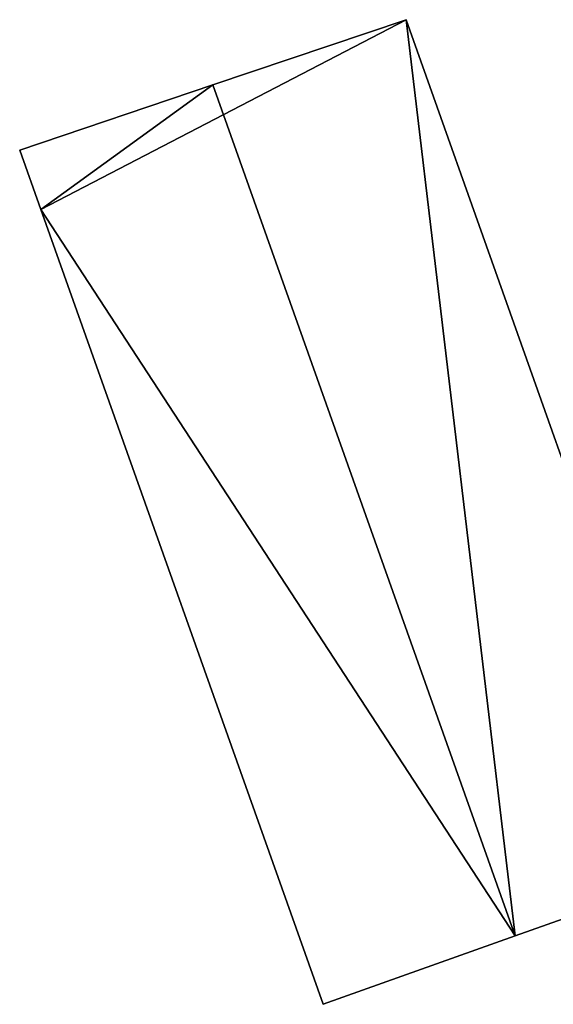
# Model space of a CAD drawing. Units: metres. Extents: x 69976 to 70631, y 345495 to 346039.
# Drawn here: x 70189 to 70200, y 345976 to 345998 of the extents above; entities that cross this region are included whole.
import ezdxf

# ---------------------------------------------------------------- set-up
doc = ezdxf.new("R2010")
doc.units = ezdxf.units.M
for name, color, linetype in [('FacadeFaces', 253, 'Continuous'), ('FloorBoundary', 4, 'Continuous'), ('FloorFaces', 253, 'Continuous'), ('OuterEaves', 4, 'Continuous'), ('RoofFaces', 24, 'Continuous'), ('RoofLines', 2, 'Continuous')]:
    doc.layers.add(name, color=color, linetype=linetype)

msp = doc.modelspace()

# ---------------------------------------------------------------- linework, layer by layer
at = {"layer": 'FacadeFaces'}
for points in [[(70197.254, 345997.7, 270.61), (70193.001, 345996.266, 267.041), (70193.001, 345996.266, 271.025), (70197.254, 345997.7, 270.61)], [(70197.254, 345997.7, 267.041), (70193.001, 345996.266, 267.041), (70197.254, 345997.7, 270.61), (70197.254, 345997.7, 267.041)], [(70203.866, 345979.072, 270.611), (70203.866, 345979.072, 267.041), (70197.254, 345997.7, 270.61), (70203.866, 345979.072, 270.611)], [(70203.866, 345979.072, 267.041), (70197.254, 345997.7, 267.041), (70197.254, 345997.7, 270.61), (70203.866, 345979.072, 267.041)], [(70193.001, 345996.266, 271.025), (70193.001, 345996.266, 267.041), (70188.756, 345994.835, 270.611), (70193.001, 345996.266, 271.025)], [(70188.756, 345994.835, 270.611), (70193.001, 345996.266, 267.041), (70188.756, 345994.835, 267.041), (70188.756, 345994.835, 270.611)], [(70188.756, 345994.835, 270.611), (70189.221, 345993.528, 267.041), (70189.221, 345993.528, 270.611), (70188.756, 345994.835, 270.611)], [(70188.756, 345994.835, 267.041), (70189.221, 345993.528, 267.041), (70188.756, 345994.835, 270.611), (70188.756, 345994.835, 267.041)], [(70189.221, 345993.528, 270.611), (70195.43, 345976.072, 267.041), (70195.43, 345976.072, 270.611), (70189.221, 345993.528, 270.611)], [(70189.221, 345993.528, 267.041), (70195.43, 345976.072, 267.041), (70189.221, 345993.528, 270.611), (70189.221, 345993.528, 267.041)], [(70199.651, 345977.573, 271.025), (70199.651, 345977.573, 267.041), (70203.866, 345979.072, 270.611), (70199.651, 345977.573, 271.025)], [(70199.651, 345977.573, 267.041), (70203.866, 345979.072, 267.041), (70203.866, 345979.072, 270.611), (70199.651, 345977.573, 267.041)], [(70195.43, 345976.072, 270.611), (70199.651, 345977.573, 267.041), (70199.651, 345977.573, 271.025), (70195.43, 345976.072, 270.611)], [(70195.43, 345976.072, 267.041), (70199.651, 345977.573, 267.041), (70195.43, 345976.072, 270.611), (70195.43, 345976.072, 267.041)]]:
    msp.add_3dface(points, dxfattribs=at)
at = {"layer": 'FloorBoundary'}
msp.add_polyline3d([(70188.756, 345994.835, 267.041), (70189.221, 345993.528, 267.041), (70195.43, 345976.072, 267.041), (70199.651, 345977.573, 267.041), (70203.866, 345979.072, 267.041), (70197.254, 345997.7, 267.041), (70193.001, 345996.266, 267.041), (70188.756, 345994.835, 267.041)], dxfattribs=at)
at = {"layer": 'FloorFaces'}
for points in [[(70189.221, 345993.528, 267.041), (70197.254, 345997.7, 267.041), (70199.651, 345977.573, 267.041), (70189.221, 345993.528, 267.041)], [(70189.221, 345993.528, 267.041), (70193.001, 345996.266, 267.041), (70197.254, 345997.7, 267.041), (70189.221, 345993.528, 267.041)], [(70199.651, 345977.573, 267.041), (70197.254, 345997.7, 267.041), (70203.866, 345979.072, 267.041), (70199.651, 345977.573, 267.041)], [(70188.756, 345994.835, 267.041), (70193.001, 345996.266, 267.041), (70189.221, 345993.528, 267.041), (70188.756, 345994.835, 267.041)], [(70189.221, 345993.528, 267.041), (70199.651, 345977.573, 267.041), (70195.43, 345976.072, 267.041), (70189.221, 345993.528, 267.041)]]:
    msp.add_3dface(points, dxfattribs=at)
at = {"layer": 'OuterEaves'}
msp.add_polyline3d([(70195.43, 345976.072, 270.611), (70199.651, 345977.573, 271.025), (70203.866, 345979.072, 270.611), (70197.254, 345997.7, 270.61), (70193.001, 345996.266, 271.025), (70188.756, 345994.835, 270.611), (70189.221, 345993.528, 270.611), (70195.43, 345976.072, 270.611)], dxfattribs=at)
at = {"layer": 'RoofFaces'}
for points in [[(70197.254, 345997.7, 270.61), (70193.001, 345996.266, 271.025), (70199.651, 345977.573, 271.025), (70197.254, 345997.7, 270.61)], [(70203.866, 345979.072, 270.611), (70197.254, 345997.7, 270.61), (70199.651, 345977.573, 271.025), (70203.866, 345979.072, 270.611)], [(70188.756, 345994.835, 270.611), (70189.221, 345993.528, 270.611), (70193.001, 345996.266, 271.025), (70188.756, 345994.835, 270.611)], [(70193.001, 345996.266, 271.025), (70189.221, 345993.528, 270.611), (70199.651, 345977.573, 271.025), (70193.001, 345996.266, 271.025)], [(70199.651, 345977.573, 271.025), (70189.221, 345993.528, 270.611), (70195.43, 345976.072, 270.611), (70199.651, 345977.573, 271.025)]]:
    msp.add_3dface(points, dxfattribs=at)
at = {"layer": 'RoofLines'}
msp.add_polyline3d([(70199.651, 345977.573, 271.025), (70193.001, 345996.266, 271.025)], dxfattribs=at)

doc.saveas('drawing.dxf')
